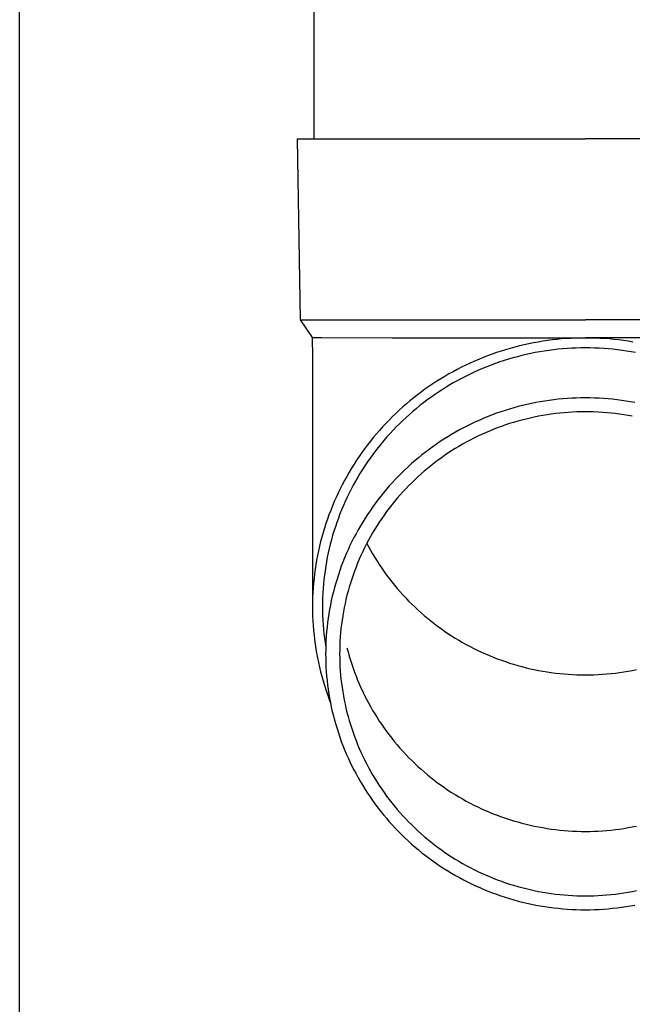
# Model space of a CAD drawing. Units: millimetres. Extents: x 0 to 33640, y 0 to 23760.
# Drawn here: x 9840 to 9907, y 6807 to 6915 of the extents above; entities that cross this region are included whole.
import ezdxf

# ---------------------------------------------------------------- set-up
doc = ezdxf.new("R2010")
doc.units = ezdxf.units.MM
doc.layers.add('YKK_13', color=4, linetype='Continuous', lineweight=30)
doc.layers.add('YKK_A1', color=4, linetype='Continuous', lineweight=30)

msp = doc.modelspace()

# ---------------------------------------------------------------- linework, layer by layer
at = {"layer": 'YKK_13'}
for p, q in [((9872.18, 6987.15), (9872.18, 6902.23)), ((9870.33, 6902.23), (9871.43, 6902.23)), ((9870.33, 6902.23), (9870.68, 6882.23)), ((9871.43, 6902.23), (9902.18, 6902.23)), ((9932.93, 6902.23), (9902.18, 6902.23)), ((9870.68, 6882.23), (9902.18, 6882.23)), ((9870.68, 6882.23), (9872, 6880.28)), ((9933.68, 6882.23), (9902.18, 6882.23)), ((9872, 6880.28), (9872.03, 6878.12)), ((9872, 6880.28), (9873.02, 6880.28)), ((9873.02, 6880.28), (9880.84, 6880.23)), ((9880.84, 6880.23), (9902.18, 6880.23)), ((9896.43, 6879.68), (9895.92, 6879.58)), ((9896.95, 6879.77), (9896.43, 6879.68)), ((9897.47, 6879.86), (9896.95, 6879.77)), ((9897.99, 6879.94), (9897.47, 6879.86)), ((9898.51, 6880), (9897.99, 6879.94)), ((9899.03, 6880.06), (9898.51, 6880)), ((9899.56, 6880.11), (9899.03, 6880.06)), ((9900.08, 6880.15), (9899.56, 6880.11)), ((9900.61, 6880.18), (9900.08, 6880.15)), ((9901.13, 6880.21), (9900.61, 6880.18)), ((9901.66, 6880.22), (9901.13, 6880.21)), ((9902.18, 6880.22), (9901.66, 6880.22)), ((9923.53, 6880.23), (9902.18, 6880.23)), ((9902.71, 6880.22), (9902.18, 6880.22)), ((9903.24, 6880.21), (9902.71, 6880.22)), ((9903.76, 6880.18), (9903.24, 6880.21)), ((9904.29, 6880.15), (9903.76, 6880.18)), ((9904.81, 6880.11), (9904.29, 6880.15)), ((9905.34, 6880.06), (9904.81, 6880.11)), ((9905.86, 6880), (9905.34, 6880.06)), ((9906.38, 6879.94), (9905.86, 6880)), ((9906.9, 6879.86), (9906.38, 6879.94)), ((9907.42, 6879.77), (9906.9, 6879.86)), ((9892.37, 6878.61), (9891.87, 6878.43)), ((9892.87, 6878.77), (9892.37, 6878.61)), ((9893.37, 6878.93), (9892.87, 6878.77)), ((9893.87, 6879.07), (9893.37, 6878.93)), ((9894.38, 6879.21), (9893.87, 6879.07)), ((9894.89, 6879.34), (9894.38, 6879.21)), ((9895.4, 6879.46), (9894.89, 6879.34)), ((9895.92, 6879.58), (9895.4, 6879.46)), ((9896.64, 6878.6), (9896.14, 6878.5)), ((9897.14, 6878.69), (9896.64, 6878.6)), ((9897.64, 6878.77), (9897.14, 6878.69)), ((9898.14, 6878.85), (9897.64, 6878.77)), ((9898.64, 6878.91), (9898.14, 6878.85)), ((9899.15, 6878.97), (9898.64, 6878.91)), ((9899.65, 6879.02), (9899.15, 6878.97)), ((9900.16, 6879.06), (9899.65, 6879.02)), ((9900.66, 6879.09), (9900.16, 6879.06)), ((9901.17, 6879.11), (9900.66, 6879.09)), ((9901.68, 6879.12), (9901.17, 6879.11)), ((9902.18, 6879.12), (9901.68, 6879.12)), ((9902.69, 6879.12), (9902.18, 6879.12)), ((9903.2, 6879.11), (9902.69, 6879.12)), ((9903.7, 6879.09), (9903.2, 6879.11)), ((9904.21, 6879.06), (9903.7, 6879.09)), ((9904.72, 6879.02), (9904.21, 6879.06)), ((9905.22, 6878.97), (9904.72, 6879.02)), ((9905.72, 6878.91), (9905.22, 6878.97)), ((9906.23, 6878.85), (9905.72, 6878.91)), ((9906.73, 6878.77), (9906.23, 6878.85)), ((9907.23, 6878.69), (9906.73, 6878.77)), ((9907.73, 6878.6), (9907.23, 6878.69)), ((9872.03, 6878.12), (9872.03, 6850.53)), ((9889.92, 6877.66), (9889.44, 6877.44)), ((9890.4, 6877.86), (9889.92, 6877.66)), ((9890.89, 6878.06), (9890.4, 6877.86)), ((9891.38, 6878.25), (9890.89, 6878.06)), ((9891.87, 6878.43), (9891.38, 6878.25)), ((9892.73, 6877.57), (9892.25, 6877.4)), ((9893.21, 6877.73), (9892.73, 6877.57)), ((9893.69, 6877.88), (9893.21, 6877.73)), ((9894.18, 6878.02), (9893.69, 6877.88)), ((9894.67, 6878.15), (9894.18, 6878.02)), ((9895.16, 6878.28), (9894.67, 6878.15)), ((9895.65, 6878.39), (9895.16, 6878.28)), ((9896.14, 6878.5), (9895.65, 6878.39)), ((9887.57, 6876.5), (9887.11, 6876.25)), ((9888.03, 6876.75), (9887.57, 6876.5)), ((9888.5, 6876.99), (9888.03, 6876.75)), ((9888.97, 6877.22), (9888.5, 6876.99)), ((9889.44, 6877.44), (9888.97, 6877.22)), ((9889.91, 6876.45), (9889.45, 6876.23)), ((9890.37, 6876.65), (9889.91, 6876.45)), ((9890.83, 6876.85), (9890.37, 6876.65)), ((9891.3, 6877.04), (9890.83, 6876.85)), ((9891.77, 6877.23), (9891.3, 6877.04)), ((9892.25, 6877.4), (9891.77, 6877.23)), ((9885.76, 6875.44), (9885.32, 6875.15)), ((9886.21, 6875.71), (9885.76, 6875.44)), ((9886.66, 6875.98), (9886.21, 6875.71)), ((9887.11, 6876.25), (9886.66, 6875.98)), ((9888.1, 6875.54), (9887.66, 6875.29)), ((9888.55, 6875.78), (9888.1, 6875.54)), ((9889, 6876.01), (9888.55, 6875.78)), ((9889.45, 6876.23), (9889, 6876.01)), ((9884.04, 6874.25), (9883.62, 6873.93)), ((9884.46, 6874.55), (9884.04, 6874.25)), ((9884.89, 6874.86), (9884.46, 6874.55)), ((9885.32, 6875.15), (9884.89, 6874.86)), ((9886.36, 6874.51), (9885.94, 6874.24)), ((9886.79, 6874.78), (9886.36, 6874.51)), ((9887.22, 6875.04), (9886.79, 6874.78)), ((9887.66, 6875.29), (9887.22, 6875.04)), ((9882.8, 6873.28), (9882.4, 6872.94)), ((9883.21, 6873.61), (9882.8, 6873.28)), ((9883.62, 6873.93), (9883.21, 6873.61)), ((9884.7, 6873.37), (9884.3, 6873.06)), ((9885.11, 6873.66), (9884.7, 6873.37)), ((9885.52, 6873.95), (9885.11, 6873.66)), ((9885.94, 6874.24), (9885.52, 6873.95)), ((9897.2, 6873.17), (9896.71, 6873.08)), ((9897.69, 6873.25), (9897.2, 6873.17)), ((9898.19, 6873.33), (9897.69, 6873.25)), ((9898.69, 6873.39), (9898.19, 6873.33)), ((9899.18, 6873.45), (9898.69, 6873.39)), ((9899.68, 6873.49), (9899.18, 6873.45)), ((9900.18, 6873.53), (9899.68, 6873.49)), ((9900.68, 6873.56), (9900.18, 6873.53)), ((9901.18, 6873.58), (9900.68, 6873.56)), ((9901.68, 6873.6), (9901.18, 6873.58)), ((9902.18, 6873.6), (9901.68, 6873.6)), ((9902.68, 6873.6), (9902.18, 6873.6)), ((9903.19, 6873.58), (9902.68, 6873.6)), ((9903.69, 6873.56), (9903.19, 6873.58)), ((9904.19, 6873.53), (9903.69, 6873.56)), ((9904.69, 6873.49), (9904.19, 6873.53)), ((9905.18, 6873.45), (9904.69, 6873.49)), ((9905.68, 6873.39), (9905.18, 6873.45)), ((9906.18, 6873.33), (9905.68, 6873.39)), ((9906.67, 6873.25), (9906.18, 6873.33)), ((9907.17, 6873.17), (9906.67, 6873.25)), ((9907.66, 6873.08), (9907.17, 6873.17)), ((9881.62, 6872.25), (9881.24, 6871.89)), ((9882.01, 6872.6), (9881.62, 6872.25)), ((9882.4, 6872.94), (9882.01, 6872.6)), ((9883.13, 6872.11), (9882.75, 6871.78)), ((9883.51, 6872.44), (9883.13, 6872.11)), ((9883.9, 6872.75), (9883.51, 6872.44)), ((9884.3, 6873.06), (9883.9, 6872.75)), ((9893.32, 6872.22), (9892.84, 6872.06)), ((9893.79, 6872.37), (9893.32, 6872.22)), ((9894.27, 6872.51), (9893.79, 6872.37)), ((9894.76, 6872.64), (9894.27, 6872.51)), ((9895.24, 6872.76), (9894.76, 6872.64)), ((9895.73, 6872.88), (9895.24, 6872.76)), ((9896.22, 6872.98), (9895.73, 6872.88)), ((9896.71, 6873.08), (9896.22, 6872.98)), ((9902.18, 6872.07), (9901.71, 6872.06)), ((9902.66, 6872.06), (9902.18, 6872.07)), ((9880.5, 6871.16), (9880.13, 6870.78)), ((9880.86, 6871.53), (9880.5, 6871.16)), ((9881.24, 6871.89), (9880.86, 6871.53)), ((9882, 6871.1), (9881.64, 6870.75)), ((9882.37, 6871.44), (9882, 6871.1)), ((9882.75, 6871.78), (9882.37, 6871.44)), ((9890.51, 6871.16), (9890.05, 6870.95)), ((9890.97, 6871.35), (9890.51, 6871.16)), ((9891.43, 6871.54), (9890.97, 6871.35)), ((9891.9, 6871.72), (9891.43, 6871.54)), ((9892.37, 6871.9), (9891.9, 6871.72)), ((9892.84, 6872.06), (9892.37, 6871.9)), ((9894.7, 6871.03), (9894.25, 6870.9)), ((9895.16, 6871.15), (9894.7, 6871.03)), ((9895.62, 6871.27), (9895.16, 6871.15)), ((9896.08, 6871.38), (9895.62, 6871.27)), ((9896.54, 6871.48), (9896.08, 6871.38)), ((9897, 6871.57), (9896.54, 6871.48)), ((9897.47, 6871.66), (9897, 6871.57)), ((9897.94, 6871.74), (9897.47, 6871.66)), ((9898.41, 6871.81), (9897.94, 6871.74)), ((9898.88, 6871.87), (9898.41, 6871.81)), ((9899.35, 6871.92), (9898.88, 6871.87)), ((9899.82, 6871.96), (9899.35, 6871.92)), ((9900.29, 6872), (9899.82, 6871.96)), ((9900.76, 6872.03), (9900.29, 6872)), ((9901.24, 6872.05), (9900.76, 6872.03)), ((9901.71, 6872.06), (9901.24, 6872.05)), ((9903.13, 6872.05), (9902.66, 6872.06)), ((9903.6, 6872.03), (9903.13, 6872.05)), ((9904.08, 6872), (9903.6, 6872.03)), ((9904.55, 6871.96), (9904.08, 6872)), ((9905.02, 6871.92), (9904.55, 6871.96)), ((9905.49, 6871.87), (9905.02, 6871.92)), ((9905.96, 6871.81), (9905.49, 6871.87)), ((9906.43, 6871.74), (9905.96, 6871.81)), ((9906.9, 6871.66), (9906.43, 6871.74)), ((9907.36, 6871.57), (9906.9, 6871.66)), ((9879.43, 6870.01), (9879.09, 6869.62)), ((9879.78, 6870.4), (9879.43, 6870.01)), ((9880.13, 6870.78), (9879.78, 6870.4)), ((9880.94, 6870.03), (9880.6, 6869.67)), ((9881.29, 6870.4), (9880.94, 6870.03)), ((9881.64, 6870.75), (9881.29, 6870.4)), ((9888.27, 6870.06), (9887.83, 6869.81)), ((9888.71, 6870.29), (9888.27, 6870.06)), ((9889.15, 6870.52), (9888.71, 6870.29)), ((9889.6, 6870.74), (9889.15, 6870.52)), ((9890.05, 6870.95), (9889.6, 6870.74)), ((9891.58, 6869.94), (9891.14, 6869.75)), ((9892.01, 6870.12), (9891.58, 6869.94)), ((9892.45, 6870.29), (9892.01, 6870.12)), ((9892.9, 6870.45), (9892.45, 6870.29)), ((9893.34, 6870.61), (9892.9, 6870.45)), ((9893.79, 6870.76), (9893.34, 6870.61)), ((9894.25, 6870.9), (9893.79, 6870.76)), ((9878.43, 6868.81), (9878.1, 6868.4)), ((9878.75, 6869.22), (9878.43, 6868.81)), ((9879.09, 6869.62), (9878.75, 6869.22)), ((9879.93, 6868.91), (9879.61, 6868.53)), ((9880.26, 6869.29), (9879.93, 6868.91)), ((9880.6, 6869.67), (9880.26, 6869.29)), ((9886.55, 6869.04), (9886.13, 6868.77)), ((9886.98, 6869.3), (9886.55, 6869.04)), ((9887.4, 6869.56), (9886.98, 6869.3)), ((9887.83, 6869.81), (9887.4, 6869.56)), ((9889.44, 6868.94), (9889.02, 6868.71)), ((9889.86, 6869.15), (9889.44, 6868.94)), ((9890.28, 6869.36), (9889.86, 6869.15)), ((9890.71, 6869.56), (9890.28, 6869.36)), ((9891.14, 6869.75), (9890.71, 6869.56)), ((9877.79, 6867.99), (9877.49, 6867.56)), ((9878.1, 6868.4), (9877.79, 6867.99)), ((9878.98, 6867.74), (9878.68, 6867.34)), ((9879.29, 6868.14), (9878.98, 6867.74)), ((9879.61, 6868.53), (9879.29, 6868.14)), ((9884.91, 6867.91), (9884.51, 6867.61)), ((9885.31, 6868.2), (9884.91, 6867.91)), ((9885.72, 6868.49), (9885.31, 6868.2)), ((9886.13, 6868.77), (9885.72, 6868.49)), ((9887.4, 6867.75), (9887, 6867.49)), ((9887.8, 6868), (9887.4, 6867.75)), ((9888.2, 6868.25), (9887.8, 6868)), ((9888.61, 6868.48), (9888.2, 6868.25)), ((9889.02, 6868.71), (9888.61, 6868.48)), ((9876.9, 6866.71), (9876.62, 6866.27)), ((9877.19, 6867.14), (9876.9, 6866.71)), ((9877.49, 6867.56), (9877.19, 6867.14)), ((9878.39, 6866.93), (9878.1, 6866.52)), ((9878.68, 6867.34), (9878.39, 6866.93)), ((9883.35, 6866.66), (9882.98, 6866.34)), ((9883.74, 6866.99), (9883.35, 6866.66)), ((9884.12, 6867.3), (9883.74, 6866.99)), ((9884.51, 6867.61), (9884.12, 6867.3)), ((9885.84, 6866.68), (9885.47, 6866.4)), ((9886.23, 6866.96), (9885.84, 6866.68)), ((9886.61, 6867.23), (9886.23, 6866.96)), ((9887, 6867.49), (9886.61, 6867.23)), ((9876.34, 6865.83), (9876.07, 6865.38)), ((9876.62, 6866.27), (9876.34, 6865.83)), ((9877.55, 6865.69), (9877.28, 6865.26)), ((9877.82, 6866.11), (9877.55, 6865.69)), ((9878.1, 6866.52), (9877.82, 6866.11)), ((9882.25, 6865.66), (9881.89, 6865.32)), ((9882.61, 6866), (9882.25, 6865.66)), ((9882.98, 6866.34), (9882.61, 6866)), ((9884.73, 6865.81), (9884.37, 6865.51)), ((9885.1, 6866.11), (9884.73, 6865.81)), ((9885.47, 6866.4), (9885.1, 6866.11)), ((9875.56, 6864.47), (9875.32, 6864.01)), ((9875.81, 6864.93), (9875.56, 6864.47)), ((9876.07, 6865.38), (9875.81, 6864.93)), ((9877.03, 6864.83), (9876.78, 6864.4)), ((9877.28, 6865.26), (9877.03, 6864.83)), ((9881.19, 6864.61), (9880.86, 6864.25)), ((9881.54, 6864.97), (9881.19, 6864.61)), ((9881.89, 6865.32), (9881.54, 6864.97)), ((9883.32, 6864.56), (9882.99, 6864.23)), ((9883.67, 6864.88), (9883.32, 6864.56)), ((9884.02, 6865.2), (9883.67, 6864.88)), ((9884.37, 6865.51), (9884.02, 6865.2)), ((9875.09, 6863.55), (9874.86, 6863.08)), ((9875.32, 6864.01), (9875.09, 6863.55)), ((9876.3, 6863.51), (9876.07, 6863.07)), ((9876.53, 6863.96), (9876.3, 6863.51)), ((9876.78, 6864.4), (9876.53, 6863.96)), ((9880.2, 6863.5), (9879.88, 6863.12)), ((9880.52, 6863.88), (9880.2, 6863.5)), ((9880.86, 6864.25), (9880.52, 6863.88)), ((9882.33, 6863.56), (9882.01, 6863.22)), ((9882.65, 6863.9), (9882.33, 6863.56)), ((9882.99, 6864.23), (9882.65, 6863.9)), ((9874.64, 6862.61), (9874.43, 6862.14)), ((9874.86, 6863.08), (9874.64, 6862.61)), ((9875.86, 6862.62), (9875.65, 6862.16)), ((9876.07, 6863.07), (9875.86, 6862.62)), ((9879.26, 6862.34), (9878.97, 6861.95)), ((9879.57, 6862.73), (9879.26, 6862.34)), ((9879.88, 6863.12), (9879.57, 6862.73)), ((9881.39, 6862.51), (9881.08, 6862.15)), ((9881.69, 6862.87), (9881.39, 6862.51)), ((9882.01, 6863.22), (9881.69, 6862.87)), ((9874.23, 6861.66), (9874.04, 6861.17)), ((9874.43, 6862.14), (9874.23, 6861.66)), ((9875.25, 6861.24), (9875.06, 6860.78)), ((9875.44, 6861.71), (9875.25, 6861.24)), ((9875.65, 6862.16), (9875.44, 6861.71)), ((9878.67, 6861.54), (9878.39, 6861.14)), ((9878.97, 6861.95), (9878.67, 6861.54)), ((9880.5, 6861.42), (9880.22, 6861.04)), ((9880.79, 6861.79), (9880.5, 6861.42)), ((9881.08, 6862.15), (9880.79, 6861.79)), ((9873.68, 6860.2), (9873.51, 6859.71)), ((9873.85, 6860.69), (9873.68, 6860.2)), ((9874.04, 6861.17), (9873.85, 6860.69)), ((9874.89, 6860.31), (9874.72, 6859.84)), ((9875.06, 6860.78), (9874.89, 6860.31)), ((9877.84, 6860.31), (9877.58, 6859.89)), ((9878.11, 6860.73), (9877.84, 6860.31)), ((9878.39, 6861.14), (9878.11, 6860.73)), ((9879.68, 6860.28), (9879.41, 6859.89)), ((9879.94, 6860.66), (9879.68, 6860.28)), ((9880.22, 6861.04), (9879.94, 6860.66)), ((9873.35, 6859.22), (9873.2, 6858.72)), ((9873.51, 6859.71), (9873.35, 6859.22)), ((9874.56, 6859.37), (9874.4, 6858.89)), ((9874.72, 6859.84), (9874.56, 6859.37)), ((9877.08, 6859.03), (9876.84, 6858.6)), ((9877.33, 6859.46), (9877.08, 6859.03)), ((9877.58, 6859.89), (9877.33, 6859.46)), ((9878.91, 6859.1), (9878.67, 6858.7)), ((9879.16, 6859.5), (9878.91, 6859.1)), ((9879.41, 6859.89), (9879.16, 6859.5)), ((9873.06, 6858.22), (9872.93, 6857.72)), ((9873.2, 6858.72), (9873.06, 6858.22)), ((9874.12, 6857.93), (9874, 6857.45)), ((9874.26, 6858.42), (9874.12, 6857.93)), ((9874.4, 6858.89), (9874.26, 6858.42)), ((9876.61, 6858.16), (9876.39, 6857.72)), ((9876.84, 6858.6), (9876.61, 6858.16)), ((9878.44, 6858.29), (9878.21, 6857.88)), ((9878.67, 6858.7), (9878.44, 6858.29)), ((9872.81, 6857.21), (9872.69, 6856.71)), ((9872.93, 6857.72), (9872.81, 6857.21)), ((9873.88, 6856.97), (9873.77, 6856.48)), ((9874, 6857.45), (9873.88, 6856.97)), ((9876.17, 6857.28), (9875.97, 6856.83)), ((9876.39, 6857.72), (9876.17, 6857.28)), ((9877.78, 6857.05), (9877.58, 6856.63)), ((9877.99, 6857.47), (9877.78, 6857.05)), ((9878.21, 6857.88), (9877.99, 6857.47)), ((9878.03, 6857.53), (9878.21, 6857.19)), ((9878.21, 6857.19), (9878.44, 6856.78)), ((9872.59, 6856.2), (9872.49, 6855.69)), ((9872.69, 6856.71), (9872.59, 6856.2)), ((9873.67, 6855.99), (9873.58, 6855.5)), ((9873.77, 6856.48), (9873.67, 6855.99)), ((9875.57, 6855.92), (9875.39, 6855.46)), ((9875.77, 6856.37), (9875.57, 6855.92)), ((9875.97, 6856.83), (9875.77, 6856.37)), ((9877.19, 6855.77), (9877.01, 6855.34)), ((9877.38, 6856.2), (9877.19, 6855.77)), ((9877.58, 6856.63), (9877.38, 6856.2)), ((9878.44, 6856.78), (9878.67, 6856.37)), ((9878.67, 6856.37), (9878.91, 6855.97)), ((9878.91, 6855.97), (9879.16, 6855.57)), ((9872.33, 6854.67), (9872.26, 6854.15)), ((9872.41, 6855.18), (9872.33, 6854.67)), ((9872.49, 6855.69), (9872.41, 6855.18)), ((9873.49, 6855.01), (9873.42, 6854.51)), ((9873.58, 6855.5), (9873.49, 6855.01)), ((9875.21, 6855), (9875.05, 6854.53)), ((9875.39, 6855.46), (9875.21, 6855)), ((9876.84, 6854.91), (9876.67, 6854.47)), ((9877.01, 6855.34), (9876.84, 6854.91)), ((9879.16, 6855.57), (9879.41, 6855.18)), ((9879.41, 6855.18), (9879.68, 6854.79)), ((9879.68, 6854.79), (9879.94, 6854.4)), ((9872.2, 6853.64), (9872.15, 6853.12)), ((9872.26, 6854.15), (9872.2, 6853.64)), ((9873.35, 6854.02), (9873.29, 6853.52)), ((9873.42, 6854.51), (9873.35, 6854.02)), ((9874.74, 6853.59), (9874.6, 6853.12)), ((9874.89, 6854.06), (9874.74, 6853.59)), ((9875.05, 6854.53), (9874.89, 6854.06)), ((9876.36, 6853.59), (9876.22, 6853.14)), ((9876.51, 6854.03), (9876.36, 6853.59)), ((9876.67, 6854.47), (9876.51, 6854.03)), ((9879.94, 6854.4), (9880.22, 6854.02)), ((9880.22, 6854.02), (9880.5, 6853.65)), ((9880.5, 6853.65), (9880.79, 6853.28)), ((9872.11, 6852.61), (9872.08, 6852.09)), ((9872.15, 6853.12), (9872.11, 6852.61)), ((9873.2, 6852.53), (9873.17, 6852.03)), ((9873.24, 6853.03), (9873.2, 6852.53)), ((9873.29, 6853.52), (9873.24, 6853.03)), ((9874.46, 6852.64), (9874.34, 6852.17)), ((9874.6, 6853.12), (9874.46, 6852.64)), ((9876.09, 6852.7), (9875.96, 6852.25)), ((9876.22, 6853.14), (9876.09, 6852.7)), ((9880.79, 6853.28), (9881.08, 6852.91)), ((9881.08, 6852.91), (9881.39, 6852.55)), ((9881.39, 6852.55), (9881.69, 6852.2)), ((9872.05, 6851.57), (9872.04, 6851.05)), ((9872.08, 6852.09), (9872.05, 6851.57)), ((9873.15, 6851.53), (9873.14, 6851.03)), ((9873.17, 6852.03), (9873.15, 6851.53)), ((9874.22, 6851.69), (9874.11, 6851.2)), ((9874.34, 6852.17), (9874.22, 6851.69)), ((9875.84, 6851.79), (9875.73, 6851.34)), ((9875.96, 6852.25), (9875.84, 6851.79)), ((9881.69, 6852.2), (9882.01, 6851.85)), ((9882.01, 6851.85), (9882.33, 6851.5)), ((9882.33, 6851.5), (9882.65, 6851.16)), ((9872.04, 6851.05), (9872.03, 6850.53)), ((9872.03, 6850.53), (9872.04, 6850.02)), ((9873.14, 6851.03), (9873.13, 6850.53)), ((9873.13, 6850.53), (9873.14, 6850.04)), ((9874.01, 6850.72), (9873.92, 6850.24)), ((9874.11, 6851.2), (9874.01, 6850.72)), ((9875.53, 6850.43), (9875.45, 6849.97)), ((9875.63, 6850.89), (9875.53, 6850.43)), ((9875.73, 6851.34), (9875.63, 6850.89)), ((9882.65, 6851.16), (9882.99, 6850.83)), ((9882.99, 6850.83), (9883.32, 6850.5)), ((9883.32, 6850.5), (9883.67, 6850.18)), ((9872.04, 6850.02), (9872.05, 6849.5)), ((9872.05, 6849.5), (9872.08, 6848.98)), ((9873.14, 6850.04), (9873.15, 6849.54)), ((9873.15, 6849.54), (9873.17, 6849.04)), ((9873.76, 6849.26), (9873.7, 6848.77)), ((9873.84, 6849.75), (9873.76, 6849.26)), ((9873.92, 6850.24), (9873.84, 6849.75)), ((9875.37, 6849.51), (9875.3, 6849.05)), ((9875.45, 6849.97), (9875.37, 6849.51)), ((9883.67, 6850.18), (9884.02, 6849.87)), ((9884.02, 6849.87), (9884.37, 6849.56)), ((9884.37, 6849.56), (9884.73, 6849.26)), ((9884.73, 6849.26), (9885.1, 6848.96)), ((9872.08, 6848.98), (9872.11, 6848.46)), ((9872.11, 6848.46), (9872.15, 6847.95)), ((9873.17, 6849.04), (9873.2, 6848.54)), ((9873.2, 6848.54), (9873.24, 6848.04)), ((9873.64, 6848.28), (9873.59, 6847.79)), ((9873.7, 6848.77), (9873.64, 6848.28)), ((9875.24, 6848.58), (9875.18, 6848.12)), ((9875.3, 6849.05), (9875.24, 6848.58)), ((9885.1, 6848.96), (9885.47, 6848.67)), ((9885.47, 6848.67), (9885.84, 6848.38)), ((9885.84, 6848.38), (9886.23, 6848.11)), ((9872.15, 6847.95), (9872.2, 6847.43)), ((9872.2, 6847.43), (9872.26, 6846.92)), ((9873.24, 6848.04), (9873.29, 6847.55)), ((9873.29, 6847.55), (9873.35, 6847.05)), ((9873.35, 6847.05), (9873.42, 6846.56)), ((9873.55, 6847.3), (9873.52, 6846.81)), ((9873.59, 6847.79), (9873.55, 6847.3)), ((9875.1, 6847.19), (9875.07, 6846.72)), ((9875.14, 6847.66), (9875.1, 6847.19)), ((9875.18, 6848.12), (9875.14, 6847.66)), ((9886.23, 6848.11), (9886.61, 6847.84)), ((9886.61, 6847.84), (9887, 6847.57)), ((9887, 6847.57), (9887.4, 6847.31)), ((9887.4, 6847.31), (9887.8, 6847.06)), ((9887.8, 6847.06), (9888.2, 6846.82)), ((9872.26, 6846.92), (9872.33, 6846.4)), ((9872.33, 6846.4), (9872.41, 6845.89)), ((9873.42, 6846.56), (9873.49, 6846.06)), ((9873.5, 6846.31), (9873.49, 6845.82)), ((9873.52, 6846.81), (9873.5, 6846.31)), ((9875.05, 6846.26), (9875.04, 6845.79)), ((9875.07, 6846.72), (9875.05, 6846.26)), ((9875.84, 6845.98), (9875.96, 6845.53)), ((9888.2, 6846.82), (9888.61, 6846.58)), ((9888.61, 6846.58), (9889.02, 6846.35)), ((9889.02, 6846.35), (9889.44, 6846.13)), ((9889.44, 6846.13), (9889.86, 6845.91)), ((9872.41, 6845.89), (9872.49, 6845.38)), ((9872.49, 6845.38), (9872.59, 6844.87)), ((9872.59, 6844.87), (9872.69, 6844.36)), ((9873.49, 6845.82), (9873.48, 6845.33)), ((9873.48, 6845.33), (9873.49, 6844.83)), ((9875.04, 6845.79), (9875.03, 6845.33)), ((9875.03, 6845.33), (9875.04, 6844.86)), ((9875.96, 6845.53), (9876.09, 6845.08)), ((9876.09, 6845.08), (9876.22, 6844.63)), ((9889.86, 6845.91), (9890.28, 6845.71)), ((9890.28, 6845.71), (9890.71, 6845.5)), ((9890.71, 6845.5), (9891.14, 6845.31)), ((9891.14, 6845.31), (9891.58, 6845.13)), ((9891.58, 6845.13), (9892.01, 6844.95)), ((9892.01, 6844.95), (9892.45, 6844.78)), ((9872.69, 6844.36), (9872.81, 6843.86)), ((9872.81, 6843.86), (9872.93, 6843.35)), ((9873.49, 6844.83), (9873.5, 6844.34)), ((9873.5, 6844.34), (9873.52, 6843.85)), ((9873.52, 6843.85), (9873.55, 6843.35)), ((9875.04, 6844.86), (9875.05, 6844.39)), ((9875.05, 6844.39), (9875.07, 6843.93)), ((9875.07, 6843.93), (9875.1, 6843.46)), ((9876.22, 6844.63), (9876.36, 6844.19)), ((9876.36, 6844.19), (9876.51, 6843.74)), ((9892.45, 6844.78), (9892.9, 6844.61)), ((9892.9, 6844.61), (9893.34, 6844.46)), ((9893.34, 6844.46), (9893.79, 6844.31)), ((9893.79, 6844.31), (9894.25, 6844.17)), ((9894.25, 6844.17), (9894.7, 6844.04)), ((9894.7, 6844.04), (9895.16, 6843.91)), ((9895.16, 6843.91), (9895.62, 6843.79)), ((9895.62, 6843.79), (9896.08, 6843.68)), ((9872.93, 6843.35), (9873.06, 6842.85)), ((9873.06, 6842.85), (9873.2, 6842.35)), ((9873.55, 6843.35), (9873.59, 6842.86)), ((9873.59, 6842.86), (9873.64, 6842.37)), ((9875.1, 6843.46), (9875.14, 6842.99)), ((9875.14, 6842.99), (9875.18, 6842.53)), ((9876.51, 6843.74), (9876.67, 6843.3)), ((9876.67, 6843.3), (9876.84, 6842.87)), ((9876.84, 6842.87), (9877.01, 6842.43)), ((9896.08, 6843.68), (9896.54, 6843.58)), ((9896.54, 6843.58), (9897, 6843.49)), ((9897, 6843.49), (9897.47, 6843.41)), ((9897.47, 6843.41), (9897.94, 6843.33)), ((9897.94, 6843.33), (9898.41, 6843.26)), ((9898.41, 6843.26), (9898.88, 6843.2)), ((9898.88, 6843.2), (9899.35, 6843.15)), ((9899.35, 6843.15), (9899.82, 6843.1)), ((9899.82, 6843.1), (9900.29, 6843.06)), ((9900.29, 6843.06), (9900.76, 6843.04)), ((9900.76, 6843.04), (9901.24, 6843.02)), ((9901.24, 6843.02), (9901.71, 6843)), ((9901.71, 6843), (9902.18, 6843)), ((9902.18, 6843), (9902.66, 6843)), ((9902.66, 6843), (9903.13, 6843.02)), ((9903.13, 6843.02), (9903.6, 6843.04)), ((9903.6, 6843.04), (9904.08, 6843.06)), ((9904.08, 6843.06), (9904.55, 6843.1)), ((9904.55, 6843.1), (9905.02, 6843.15)), ((9905.02, 6843.15), (9905.49, 6843.2)), ((9905.49, 6843.2), (9905.96, 6843.26)), ((9905.96, 6843.26), (9906.43, 6843.33)), ((9906.43, 6843.33), (9906.9, 6843.41)), ((9906.9, 6843.41), (9907.36, 6843.49)), ((9907.36, 6843.49), (9907.83, 6843.58)), ((9873.2, 6842.35), (9873.35, 6841.85)), ((9873.35, 6841.85), (9873.51, 6841.36)), ((9873.64, 6842.37), (9873.7, 6841.88)), ((9873.7, 6841.88), (9873.76, 6841.39)), ((9875.18, 6842.53), (9875.24, 6842.07)), ((9875.24, 6842.07), (9875.3, 6841.6)), ((9875.3, 6841.6), (9875.37, 6841.14)), ((9877.01, 6842.43), (9877.19, 6842)), ((9877.19, 6842), (9877.38, 6841.57)), ((9873.51, 6841.36), (9873.68, 6840.87)), ((9873.68, 6840.87), (9873.85, 6840.38)), ((9873.76, 6841.39), (9873.84, 6840.9)), ((9873.84, 6840.9), (9873.92, 6840.42)), ((9875.37, 6841.14), (9875.45, 6840.68)), ((9875.45, 6840.68), (9875.53, 6840.22)), ((9877.38, 6841.57), (9877.58, 6841.15)), ((9877.58, 6841.15), (9877.78, 6840.73)), ((9877.78, 6840.73), (9877.99, 6840.31)), ((9873.85, 6840.38), (9874, 6839.99)), ((9873.92, 6840.42), (9874.01, 6839.93)), ((9874.01, 6839.93), (9874.11, 6839.45)), ((9874.11, 6839.45), (9874.22, 6838.97)), ((9875.53, 6840.22), (9875.63, 6839.77)), ((9875.63, 6839.77), (9875.73, 6839.31)), ((9877.99, 6840.31), (9878.21, 6839.9)), ((9878.21, 6839.9), (9878.44, 6839.49)), ((9878.44, 6839.49), (9878.67, 6839.08)), ((9874.22, 6838.97), (9874.34, 6838.49)), ((9874.34, 6838.49), (9874.46, 6838.01)), ((9875.73, 6839.31), (9875.84, 6838.86)), ((9875.84, 6838.86), (9875.96, 6838.4)), ((9875.96, 6838.4), (9876.09, 6837.95)), ((9878.67, 6839.08), (9878.91, 6838.68)), ((9878.91, 6838.68), (9879.16, 6838.28)), ((9874.46, 6838.01), (9874.6, 6837.53)), ((9874.6, 6837.53), (9874.74, 6837.06)), ((9876.09, 6837.95), (9876.22, 6837.51)), ((9876.22, 6837.51), (9876.36, 6837.06)), ((9879.16, 6838.28), (9879.41, 6837.89)), ((9879.41, 6837.89), (9879.68, 6837.5)), ((9879.68, 6837.5), (9879.94, 6837.11)), ((9874.74, 6837.06), (9874.89, 6836.59)), ((9874.89, 6836.59), (9875.05, 6836.12)), ((9876.36, 6837.06), (9876.51, 6836.62)), ((9876.51, 6836.62), (9876.67, 6836.18)), ((9876.67, 6836.18), (9876.84, 6835.74)), ((9879.94, 6837.11), (9880.22, 6836.73)), ((9880.22, 6836.73), (9880.5, 6836.36)), ((9880.5, 6836.36), (9880.79, 6835.99)), ((9875.05, 6836.12), (9875.21, 6835.65)), ((9875.21, 6835.65), (9875.39, 6835.19)), ((9875.39, 6835.19), (9875.57, 6834.73)), ((9876.84, 6835.74), (9877.01, 6835.31)), ((9877.01, 6835.31), (9877.19, 6834.88)), ((9880.79, 6835.99), (9881.08, 6835.62)), ((9881.08, 6835.62), (9881.39, 6835.26)), ((9881.39, 6835.26), (9881.69, 6834.91)), ((9875.57, 6834.73), (9875.77, 6834.28)), ((9875.77, 6834.28), (9875.97, 6833.83)), ((9877.19, 6834.88), (9877.38, 6834.45)), ((9877.38, 6834.45), (9877.58, 6834.02)), ((9877.58, 6834.02), (9877.78, 6833.6)), ((9881.69, 6834.91), (9882.01, 6834.56)), ((9882.01, 6834.56), (9882.33, 6834.21)), ((9882.33, 6834.21), (9882.65, 6833.87)), ((9875.97, 6833.83), (9876.17, 6833.38)), ((9876.17, 6833.38), (9876.39, 6832.93)), ((9876.39, 6832.93), (9876.61, 6832.49)), ((9877.78, 6833.6), (9877.99, 6833.19)), ((9877.99, 6833.19), (9878.21, 6832.77)), ((9882.65, 6833.87), (9882.99, 6833.54)), ((9882.99, 6833.54), (9883.32, 6833.21)), ((9883.32, 6833.21), (9883.67, 6832.89)), ((9876.61, 6832.49), (9876.84, 6832.05)), ((9876.84, 6832.05), (9877.08, 6831.62)), ((9878.21, 6832.77), (9878.44, 6832.36)), ((9878.44, 6832.36), (9878.67, 6831.96)), ((9878.67, 6831.96), (9878.91, 6831.55)), ((9883.67, 6832.89), (9884.02, 6832.58)), ((9884.02, 6832.58), (9884.37, 6832.27)), ((9884.37, 6832.27), (9884.73, 6831.97)), ((9884.73, 6831.97), (9885.1, 6831.67)), ((9877.08, 6831.62), (9877.33, 6831.19)), ((9877.33, 6831.19), (9877.58, 6830.76)), ((9877.58, 6830.76), (9877.84, 6830.34)), ((9878.91, 6831.55), (9879.16, 6831.16)), ((9879.16, 6831.16), (9879.41, 6830.76)), ((9879.41, 6830.76), (9879.68, 6830.37)), ((9885.1, 6831.67), (9885.47, 6831.38)), ((9885.47, 6831.38), (9885.84, 6831.09)), ((9885.84, 6831.09), (9886.23, 6830.82)), ((9886.23, 6830.82), (9886.61, 6830.55)), ((9877.84, 6830.34), (9878.11, 6829.93)), ((9878.11, 6829.93), (9878.39, 6829.51)), ((9879.68, 6830.37), (9879.94, 6829.99)), ((9879.94, 6829.99), (9880.22, 6829.61)), ((9886.61, 6830.55), (9887, 6830.28)), ((9887, 6830.28), (9887.4, 6830.02)), ((9887.4, 6830.02), (9887.8, 6829.77)), ((9887.8, 6829.77), (9888.2, 6829.53)), ((9878.39, 6829.51), (9878.67, 6829.11)), ((9878.67, 6829.11), (9878.97, 6828.71)), ((9878.97, 6828.71), (9879.26, 6828.31)), ((9880.22, 6829.61), (9880.5, 6829.23)), ((9880.5, 6829.23), (9880.79, 6828.86)), ((9880.79, 6828.86), (9881.08, 6828.5)), ((9888.2, 6829.53), (9888.61, 6829.29)), ((9888.61, 6829.29), (9889.02, 6829.06)), ((9889.02, 6829.06), (9889.44, 6828.84)), ((9889.44, 6828.84), (9889.86, 6828.62)), ((9889.86, 6828.62), (9890.28, 6828.42)), ((9879.26, 6828.31), (9879.57, 6827.92)), ((9879.57, 6827.92), (9879.88, 6827.53)), ((9879.88, 6827.53), (9880.2, 6827.15)), ((9881.08, 6828.5), (9881.39, 6828.14)), ((9881.39, 6828.14), (9881.69, 6827.78)), ((9881.69, 6827.78), (9882.01, 6827.43)), ((9890.28, 6828.42), (9890.71, 6828.21)), ((9890.71, 6828.21), (9891.14, 6828.02)), ((9891.14, 6828.02), (9891.58, 6827.84)), ((9891.58, 6827.84), (9892.01, 6827.66)), ((9892.01, 6827.66), (9892.45, 6827.49)), ((9892.45, 6827.49), (9892.9, 6827.32)), ((9880.2, 6827.15), (9880.52, 6826.78)), ((9880.52, 6826.78), (9880.86, 6826.41)), ((9880.86, 6826.41), (9881.19, 6826.04)), ((9882.01, 6827.43), (9882.33, 6827.09)), ((9882.33, 6827.09), (9882.65, 6826.75)), ((9882.65, 6826.75), (9882.99, 6826.42)), ((9882.99, 6826.42), (9883.32, 6826.09)), ((9892.9, 6827.32), (9893.34, 6827.17)), ((9893.34, 6827.17), (9893.79, 6827.02)), ((9893.79, 6827.02), (9894.25, 6826.88)), ((9894.25, 6826.88), (9894.7, 6826.75)), ((9894.7, 6826.75), (9895.16, 6826.62)), ((9895.16, 6826.62), (9895.62, 6826.5)), ((9895.62, 6826.5), (9896.08, 6826.39)), ((9896.08, 6826.39), (9896.54, 6826.29)), ((9881.19, 6826.04), (9881.54, 6825.68)), ((9881.54, 6825.68), (9881.89, 6825.33)), ((9881.89, 6825.33), (9882.25, 6824.99)), ((9883.32, 6826.09), (9883.67, 6825.77)), ((9883.67, 6825.77), (9884.02, 6825.45)), ((9884.02, 6825.45), (9884.37, 6825.14)), ((9896.54, 6826.29), (9897, 6826.2)), ((9897, 6826.2), (9897.47, 6826.12)), ((9897.47, 6826.12), (9897.94, 6826.04)), ((9897.94, 6826.04), (9898.41, 6825.97)), ((9898.41, 6825.97), (9898.88, 6825.91)), ((9898.88, 6825.91), (9899.35, 6825.86)), ((9899.35, 6825.86), (9899.82, 6825.81)), ((9899.82, 6825.81), (9900.29, 6825.77)), ((9900.29, 6825.77), (9900.76, 6825.75)), ((9900.76, 6825.75), (9901.24, 6825.73)), ((9901.24, 6825.73), (9901.71, 6825.71)), ((9901.71, 6825.71), (9902.18, 6825.71)), ((9902.18, 6825.71), (9902.66, 6825.71)), ((9902.66, 6825.71), (9903.13, 6825.73)), ((9903.13, 6825.73), (9903.6, 6825.75)), ((9903.6, 6825.75), (9904.08, 6825.77)), ((9904.08, 6825.77), (9904.55, 6825.81)), ((9904.55, 6825.81), (9905.02, 6825.86)), ((9905.02, 6825.86), (9905.49, 6825.91)), ((9905.49, 6825.91), (9905.96, 6825.97)), ((9905.96, 6825.97), (9906.43, 6826.04)), ((9906.43, 6826.04), (9906.9, 6826.12)), ((9906.9, 6826.12), (9907.36, 6826.2)), ((9907.36, 6826.2), (9907.83, 6826.29)), ((9882.25, 6824.99), (9882.61, 6824.65)), ((9882.61, 6824.65), (9882.98, 6824.31)), ((9882.98, 6824.31), (9883.35, 6823.99)), ((9884.37, 6825.14), (9884.73, 6824.84)), ((9884.73, 6824.84), (9885.1, 6824.54)), ((9885.1, 6824.54), (9885.47, 6824.25)), ((9885.47, 6824.25), (9885.84, 6823.97)), ((9883.35, 6823.99), (9883.74, 6823.67)), ((9883.74, 6823.67), (9884.12, 6823.35)), ((9884.12, 6823.35), (9884.51, 6823.04)), ((9885.84, 6823.97), (9886.23, 6823.69)), ((9886.23, 6823.69), (9886.61, 6823.42)), ((9886.61, 6823.42), (9887, 6823.16)), ((9887, 6823.16), (9887.4, 6822.9)), ((9884.51, 6823.04), (9884.91, 6822.74)), ((9884.91, 6822.74), (9885.31, 6822.45)), ((9885.31, 6822.45), (9885.72, 6822.16)), ((9885.72, 6822.16), (9886.13, 6821.88)), ((9887.4, 6822.9), (9887.8, 6822.65)), ((9887.8, 6822.65), (9888.2, 6822.4)), ((9888.2, 6822.4), (9888.61, 6822.17)), ((9888.61, 6822.17), (9889.02, 6821.94)), ((9886.13, 6821.88), (9886.55, 6821.61)), ((9886.55, 6821.61), (9886.98, 6821.35)), ((9886.98, 6821.35), (9887.4, 6821.09)), ((9887.4, 6821.09), (9887.83, 6820.84)), ((9889.02, 6821.94), (9889.44, 6821.72)), ((9889.44, 6821.72), (9889.86, 6821.5)), ((9889.86, 6821.5), (9890.28, 6821.29)), ((9890.28, 6821.29), (9890.71, 6821.09)), ((9890.71, 6821.09), (9891.14, 6820.9)), ((9887.83, 6820.84), (9888.27, 6820.6)), ((9888.27, 6820.6), (9888.71, 6820.36)), ((9888.71, 6820.36), (9889.15, 6820.13)), ((9889.15, 6820.13), (9889.6, 6819.91)), ((9889.6, 6819.91), (9890.05, 6819.7)), ((9891.14, 6820.9), (9891.58, 6820.71)), ((9891.58, 6820.71), (9892.01, 6820.53)), ((9892.01, 6820.53), (9892.45, 6820.36)), ((9892.45, 6820.36), (9892.9, 6820.2)), ((9892.9, 6820.2), (9893.34, 6820.04)), ((9893.34, 6820.04), (9893.79, 6819.89)), ((9893.79, 6819.89), (9894.25, 6819.75)), ((9890.05, 6819.7), (9890.51, 6819.5)), ((9890.51, 6819.5), (9890.97, 6819.3)), ((9890.97, 6819.3), (9891.43, 6819.11)), ((9891.43, 6819.11), (9891.9, 6818.93)), ((9891.9, 6818.93), (9892.37, 6818.76)), ((9894.25, 6819.75), (9894.7, 6819.62)), ((9894.7, 6819.62), (9895.16, 6819.5)), ((9895.16, 6819.5), (9895.62, 6819.38)), ((9895.62, 6819.38), (9896.08, 6819.27)), ((9896.08, 6819.27), (9896.54, 6819.17)), ((9896.54, 6819.17), (9897, 6819.08)), ((9897, 6819.08), (9897.47, 6818.99)), ((9897.47, 6818.99), (9897.94, 6818.91)), ((9897.94, 6818.91), (9898.41, 6818.85)), ((9898.41, 6818.85), (9898.88, 6818.78)), ((9898.88, 6818.78), (9899.35, 6818.73)), ((9905.02, 6818.73), (9905.49, 6818.78)), ((9905.49, 6818.78), (9905.96, 6818.85)), ((9905.96, 6818.85), (9906.43, 6818.91)), ((9906.43, 6818.91), (9906.9, 6818.99)), ((9906.9, 6818.99), (9907.36, 6819.08)), ((9907.36, 6819.08), (9907.83, 6819.17)), ((9892.37, 6818.76), (9892.84, 6818.59)), ((9892.84, 6818.59), (9893.32, 6818.43)), ((9893.32, 6818.43), (9893.79, 6818.29)), ((9893.79, 6818.29), (9894.27, 6818.15)), ((9894.27, 6818.15), (9894.76, 6818.01)), ((9894.76, 6818.01), (9895.24, 6817.89)), ((9895.24, 6817.89), (9895.73, 6817.78)), ((9895.73, 6817.78), (9896.22, 6817.67)), ((9899.35, 6818.73), (9899.82, 6818.69)), ((9899.82, 6818.69), (9900.29, 6818.65)), ((9900.29, 6818.65), (9900.76, 6818.62)), ((9900.76, 6818.62), (9901.24, 6818.6)), ((9901.24, 6818.6), (9901.71, 6818.59)), ((9901.71, 6818.59), (9902.18, 6818.59)), ((9902.18, 6818.59), (9902.66, 6818.59)), ((9902.66, 6818.59), (9903.13, 6818.6)), ((9903.13, 6818.6), (9903.6, 6818.62)), ((9903.6, 6818.62), (9904.08, 6818.65)), ((9904.08, 6818.65), (9904.55, 6818.69)), ((9904.55, 6818.69), (9905.02, 6818.73)), ((9896.22, 6817.67), (9896.71, 6817.57)), ((9896.71, 6817.57), (9897.2, 6817.48)), ((9897.2, 6817.48), (9897.69, 6817.4)), ((9897.69, 6817.4), (9898.19, 6817.33)), ((9898.19, 6817.33), (9898.69, 6817.26)), ((9898.69, 6817.26), (9899.18, 6817.21)), ((9899.18, 6817.21), (9899.68, 6817.16)), ((9899.68, 6817.16), (9900.18, 6817.12)), ((9900.18, 6817.12), (9900.68, 6817.09)), ((9900.68, 6817.09), (9901.18, 6817.07)), ((9901.18, 6817.07), (9901.68, 6817.05)), ((9901.68, 6817.05), (9902.18, 6817.05)), ((9902.18, 6817.05), (9902.68, 6817.05)), ((9902.68, 6817.05), (9903.19, 6817.07)), ((9903.19, 6817.07), (9903.69, 6817.09)), ((9903.69, 6817.09), (9904.19, 6817.12)), ((9904.19, 6817.12), (9904.69, 6817.16)), ((9904.69, 6817.16), (9905.18, 6817.21)), ((9905.18, 6817.21), (9905.68, 6817.26)), ((9905.68, 6817.26), (9906.18, 6817.33)), ((9906.18, 6817.33), (9906.67, 6817.4)), ((9906.67, 6817.4), (9907.17, 6817.48)), ((9907.17, 6817.48), (9907.66, 6817.57))]:
    msp.add_line(p, q, dxfattribs=at)
at = {"layer": 'YKK_A1'}
msp.add_line((9839.68, 6296.15), (9839.68, 9093.15), dxfattribs=at)

doc.saveas('drawing.dxf')
